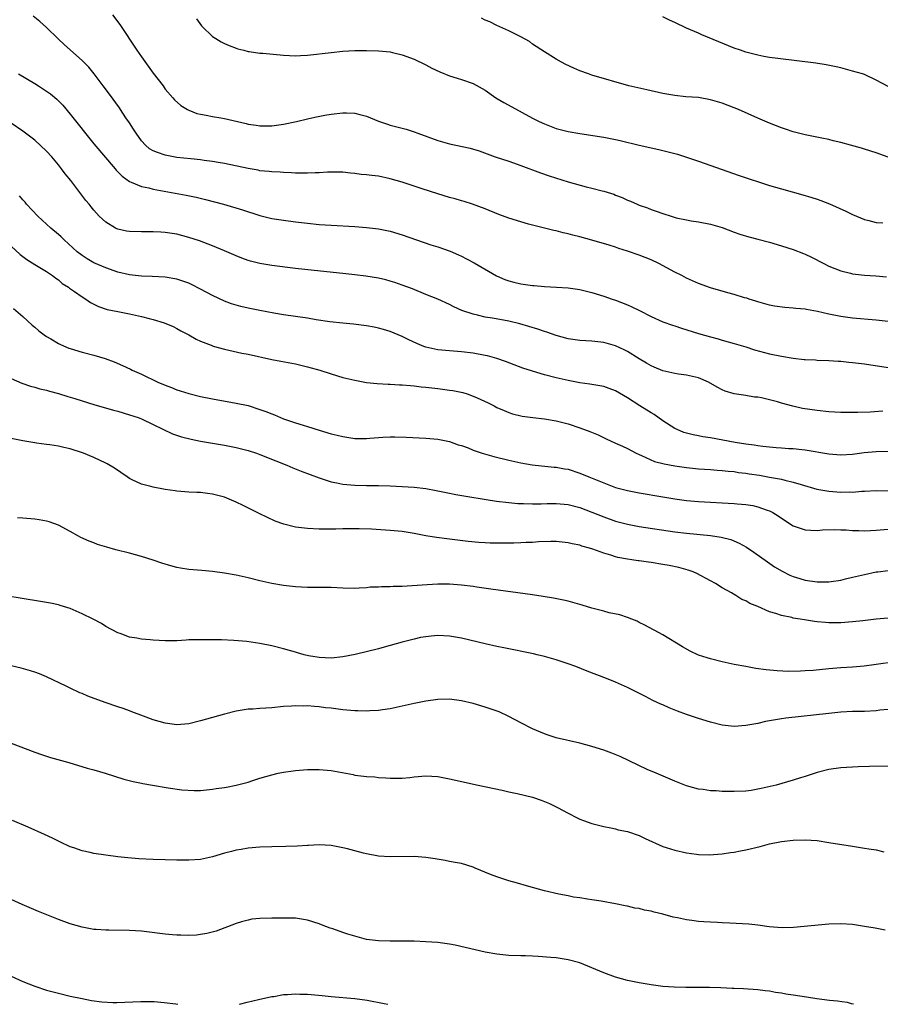
# Model space of a CAD drawing. Units: inches. Extents: x 2499592 to 2502000, y 1488000 to 1491000.
# Drawn here: x 2501630 to 2501776, y 1488000 to 1488166 of the extents above; entities that cross this region are included whole.
import ezdxf

# ---------------------------------------------------------------- set-up
doc = ezdxf.new("R2010")
doc.units = ezdxf.units.IN
doc.header["$MEASUREMENT"] = 0
doc.layers.add('LD24991488_10ft', color=111, linetype='Continuous')

msp = doc.modelspace()

# ---------------------------------------------------------------- linework, layer by layer
at = {"layer": 'LD24991488_10ft'}
for points, elevation in [([(2501779, 1488115), (2501775, 1488115.44), (2501771, 1488115.8), (2501769, 1488116.07), (2501767, 1488116.48), (2501765.07, 1488116.93), (2501763.23, 1488117.23), (2501763, 1488117.29), (2501761.41, 1488117.41), (2501761, 1488117.49), (2501759.57, 1488117.57), (2501757.84, 1488117.84), (2501757, 1488118.01), (2501755, 1488118.56), (2501754.67, 1488118.67), (2501753.55, 1488119), (2501753.14, 1488119.14), (2501752.76, 1488119.24), (2501751, 1488119.78), (2501749.95, 1488120.05), (2501747, 1488120.92), (2501745, 1488121.66), (2501743, 1488122.55), (2501742.17, 1488123), (2501741, 1488123.56), (2501738.31, 1488125), (2501737, 1488125.61), (2501736, 1488126), (2501735, 1488126.42), (2501733, 1488127.12), (2501731.56, 1488127.56), (2501731, 1488127.75), (2501729.91, 1488128.09), (2501727, 1488128.96), (2501725, 1488129.52), (2501723.81, 1488129.81), (2501723, 1488130.03), (2501722.18, 1488130.18), (2501721, 1488130.5), (2501720.57, 1488130.57), (2501719, 1488130.99), (2501717, 1488131.48), (2501716.32, 1488131.68), (2501715, 1488132.03), (2501713, 1488132.69), (2501711.31, 1488133.31), (2501709, 1488134.23), (2501706.88, 1488135), (2501705.46, 1488135.46), (2501705, 1488135.58), (2501703.92, 1488135.92), (2501703, 1488136.18), (2501701, 1488136.78), (2501698.4, 1488137.6), (2501695, 1488138.72), (2501693, 1488139.33), (2501691, 1488139.74), (2501689.86, 1488139.87), (2501689, 1488139.99), (2501688.06, 1488140.06), (2501687, 1488140.22), (2501686.26, 1488140.26), (2501685, 1488140.4), (2501684.41, 1488140.41), (2501682.41, 1488140.41), (2501681, 1488140.32), (2501680.31, 1488140.31), (2501679, 1488140.24), (2501678.27, 1488140.27), (2501677, 1488140.26), (2501676.32, 1488140.32), (2501675, 1488140.35), (2501674.42, 1488140.42), (2501673, 1488140.47), (2501672.54, 1488140.54), (2501671, 1488140.68), (2501670.73, 1488140.74), (2501669, 1488141.02), (2501665, 1488141.87), (2501663.95, 1488142.05), (2501663, 1488142.23), (2501661.6, 1488142.4), (2501661, 1488142.49), (2501659.35, 1488142.65), (2501657, 1488142.93), (2501655, 1488143.31), (2501653.72, 1488143.72), (2501653, 1488144.03), (2501652.39, 1488144.39), (2501651.72, 1488145), (2501651, 1488145.74), (2501650.09, 1488147), (2501649.68, 1488147.68), (2501649, 1488148.74), (2501648.4, 1488149.6), (2501647.45, 1488151), (2501647.28, 1488151.28), (2501645.61, 1488153.61), (2501644.57, 1488155), (2501643.03, 1488157.03), (2501642.12, 1488158.12), (2501641, 1488159.26), (2501639.06, 1488161), (2501637.99, 1488161.99), (2501636.93, 1488162.93), (2501635, 1488164.82), (2501633.87, 1488165.87), (2501632.76, 1488166.76)], 7890), ([(2501646.14, 1488167), (2501647.35, 1488165.35), (2501650.24, 1488161), (2501651, 1488159.9), (2501653, 1488157.16), (2501654.65, 1488155), (2501655, 1488154.46), (2501656.31, 1488153), (2501656.61, 1488152.61), (2501657.66, 1488151.66), (2501658.77, 1488151), (2501659, 1488150.89), (2501660.35, 1488150.35), (2501661, 1488150.21), (2501661.93, 1488150.07), (2501663, 1488149.81), (2501664.4, 1488149.6), (2501665, 1488149.48), (2501668.65, 1488148.65), (2501669, 1488148.55), (2501670.36, 1488148.36), (2501671, 1488148.25), (2501673, 1488148.27), (2501675, 1488148.55), (2501677.19, 1488149), (2501679, 1488149.45), (2501680.27, 1488149.73), (2501681.94, 1488150.06), (2501683, 1488150.23), (2501685, 1488150.45), (2501685.58, 1488150.42), (2501687, 1488150.4), (2501687.83, 1488150.17), (2501689, 1488149.89), (2501691, 1488149.05), (2501692.52, 1488148.52), (2501693, 1488148.37), (2501695, 1488147.86), (2501695.68, 1488147.68), (2501697, 1488147.26), (2501697.67, 1488147), (2501701, 1488145.79), (2501703, 1488145.21), (2501706.47, 1488144.47), (2501708.01, 1488144.01), (2501710.69, 1488143), (2501713, 1488142.26), (2501715, 1488141.57), (2501718.32, 1488140.32), (2501719.8, 1488139.8), (2501723, 1488138.77), (2501726.06, 1488137.94), (2501727, 1488137.73), (2501728.73, 1488137.27), (2501729, 1488137.21), (2501730.69, 1488136.69), (2501731, 1488136.56), (2501732.14, 1488136.14), (2501733, 1488135.73), (2501733.53, 1488135.53), (2501734.63, 1488135), (2501735, 1488134.86), (2501736.39, 1488134.39), (2501737, 1488134.14), (2501737.87, 1488133.87), (2501739, 1488133.44), (2501740.37, 1488133), (2501741.26, 1488132.74), (2501743, 1488132.37), (2501743.76, 1488132.24), (2501745, 1488132.05), (2501747, 1488131.67), (2501749, 1488131.08), (2501751, 1488130.32), (2501751.97, 1488129.97), (2501753.49, 1488129.49), (2501755, 1488129.12), (2501757, 1488128.6), (2501759, 1488128.02), (2501761, 1488127.38), (2501762.71, 1488126.71), (2501763, 1488126.58), (2501764.07, 1488126.07), (2501766.13, 1488125), (2501767, 1488124.58), (2501769, 1488123.77), (2501770.63, 1488123.37), (2501771, 1488123.26), (2501773, 1488123.04), (2501774.92, 1488122.92), (2501776.75, 1488122.75)], 7880), ([(2501660.28, 1488166.28), (2501661.13, 1488165.13), (2501661.25, 1488165), (2501663, 1488163.35), (2501663.54, 1488163), (2501664.44, 1488162.44), (2501665, 1488162.16), (2501665.79, 1488161.79), (2501667, 1488161.34), (2501667.26, 1488161.26), (2501668.31, 1488161), (2501669, 1488160.8), (2501669.21, 1488160.79), (2501671, 1488160.52), (2501671.51, 1488160.49), (2501675, 1488160.15), (2501677, 1488160.07), (2501677.86, 1488160.14), (2501679, 1488160.19), (2501683, 1488160.65), (2501685, 1488160.83), (2501687, 1488160.94), (2501689, 1488160.96), (2501691, 1488160.91), (2501693, 1488160.71), (2501693.39, 1488160.61), (2501695, 1488160.25), (2501697, 1488159.52), (2501699, 1488158.55), (2501699.99, 1488157.99), (2501701.34, 1488157.34), (2501703, 1488156.67), (2501704.27, 1488156.27), (2501705, 1488156.09), (2501707, 1488155.41), (2501709, 1488154.26), (2501710.78, 1488153), (2501712.18, 1488152.18), (2501713.48, 1488151.48), (2501717, 1488149.56), (2501718.1, 1488149), (2501719, 1488148.56), (2501721, 1488147.82), (2501723, 1488147.3), (2501725, 1488146.93), (2501729, 1488146.31), (2501731, 1488145.94), (2501731.78, 1488145.78), (2501735, 1488144.96), (2501738.28, 1488144.28), (2501739.88, 1488143.88), (2501741.44, 1488143.44), (2501743, 1488142.95), (2501745, 1488142.3), (2501751.89, 1488139.89), (2501757, 1488138.2), (2501759, 1488137.6), (2501762.61, 1488136.61), (2501764.15, 1488136.15), (2501765, 1488135.87), (2501765.65, 1488135.65), (2501767.08, 1488135.08), (2501769.86, 1488133.86), (2501771, 1488133.29), (2501773, 1488132.43), (2501773.75, 1488132.25), (2501775, 1488131.93), (2501776.11, 1488131.89)], 7870), ([(2501777, 1488142.98), (2501775, 1488143.67), (2501773, 1488144.33), (2501772.49, 1488144.49), (2501770.66, 1488145), (2501769, 1488145.44), (2501767.74, 1488145.74), (2501767, 1488145.94), (2501765.81, 1488146.19), (2501763, 1488146.73), (2501761.85, 1488147), (2501761, 1488147.22), (2501759.66, 1488147.66), (2501759, 1488147.9), (2501757, 1488148.7), (2501755, 1488149.56), (2501751.77, 1488151), (2501751, 1488151.31), (2501749, 1488152.06), (2501747, 1488152.66), (2501745, 1488153.01), (2501742.84, 1488153.16), (2501741, 1488153.34), (2501739, 1488153.71), (2501736.3, 1488154.3), (2501733.26, 1488155), (2501727, 1488156.82), (2501726.42, 1488157), (2501725, 1488157.51), (2501723.96, 1488157.96), (2501722.61, 1488158.61), (2501721.9, 1488159), (2501721, 1488159.51), (2501719, 1488160.73), (2501717, 1488162.04), (2501716.46, 1488162.46), (2501715, 1488163.29), (2501714.47, 1488163.53), (2501713, 1488164.3), (2501711, 1488165.19), (2501709.78, 1488165.78), (2501709, 1488166.1), (2501708.39, 1488166.39)], 7860), ([(2501777, 1488154.9), (2501775, 1488155.98), (2501773, 1488156.89), (2501772.7, 1488157), (2501771, 1488157.5), (2501769, 1488158.03), (2501768.21, 1488158.21), (2501766.55, 1488158.55), (2501764.82, 1488158.82), (2501758.39, 1488159.61), (2501757, 1488159.8), (2501756.04, 1488159.96), (2501755, 1488160.16), (2501753.45, 1488160.55), (2501753, 1488160.68), (2501752.06, 1488161), (2501751, 1488161.38), (2501748.42, 1488162.42), (2501745.59, 1488163.59), (2501745, 1488163.86), (2501743, 1488164.75), (2501741, 1488165.7), (2501740.1, 1488166.1), (2501739, 1488166.65)], 7850), ([(2501630.24, 1488157), (2501633, 1488155.39), (2501633.64, 1488155), (2501635, 1488154.12), (2501635.66, 1488153.66), (2501636.75, 1488152.75), (2501637.73, 1488151.73), (2501639, 1488150.24), (2501643, 1488145.21), (2501646.56, 1488141), (2501646.76, 1488140.76), (2501647.74, 1488139.74), (2501649, 1488138.83), (2501649.26, 1488138.74), (2501651, 1488137.99), (2501652.24, 1488137.76), (2501653, 1488137.55), (2501658.56, 1488136.56), (2501660.22, 1488136.22), (2501661.83, 1488135.83), (2501664.87, 1488135), (2501668.08, 1488134.08), (2501671, 1488133.14), (2501673, 1488132.63), (2501675, 1488132.31), (2501677, 1488132.04), (2501679, 1488131.81), (2501681, 1488131.62), (2501683, 1488131.49), (2501687, 1488131.28), (2501689, 1488131.1), (2501691, 1488130.85), (2501693, 1488130.46), (2501695, 1488129.87), (2501697.42, 1488129), (2501699.81, 1488128.19), (2501701, 1488127.81), (2501703.08, 1488127.08), (2501704.48, 1488126.48), (2501705, 1488126.24), (2501705.83, 1488125.83), (2501707.13, 1488125.13), (2501710.91, 1488122.91), (2501712.3, 1488122.3), (2501713, 1488122.07), (2501713.84, 1488121.84), (2501715, 1488121.6), (2501717, 1488121.3), (2501717.29, 1488121.29), (2501719, 1488121.11), (2501721.02, 1488121.02), (2501723, 1488120.92), (2501725, 1488120.62), (2501727, 1488120.14), (2501729, 1488119.53), (2501730.44, 1488119), (2501731, 1488118.81), (2501733, 1488118.04), (2501733.73, 1488117.73), (2501735.07, 1488117.07), (2501737, 1488116.07), (2501739, 1488115.19), (2501740.6, 1488114.6), (2501741, 1488114.48), (2501742.11, 1488114.11), (2501745, 1488113.23), (2501747, 1488112.65), (2501748.3, 1488112.3), (2501749, 1488112.08), (2501751, 1488111.51), (2501753, 1488110.93), (2501754.47, 1488110.47), (2501757, 1488109.79), (2501759, 1488109.36), (2501760.96, 1488109.04), (2501762.84, 1488108.84), (2501763, 1488108.81), (2501764.74, 1488108.74), (2501765, 1488108.71), (2501767, 1488108.65), (2501768.54, 1488108.54), (2501769, 1488108.53), (2501770.37, 1488108.37), (2501771, 1488108.32), (2501773, 1488108.07), (2501777, 1488107.48)], 7900), ([(2501776.1, 1488100.1), (2501773.94, 1488099.94), (2501771.86, 1488099.86), (2501771, 1488099.86), (2501769, 1488099.89), (2501767, 1488100.01), (2501765, 1488100.21), (2501762.57, 1488100.57), (2501760.94, 1488100.94), (2501759, 1488101.46), (2501758.33, 1488101.67), (2501757, 1488101.99), (2501755.65, 1488102.35), (2501755, 1488102.45), (2501754.46, 1488102.46), (2501753, 1488102.75), (2501751.03, 1488103.03), (2501749.49, 1488103.49), (2501749, 1488103.69), (2501748.15, 1488104.15), (2501746.7, 1488105), (2501745, 1488105.7), (2501743, 1488106.19), (2501741.64, 1488106.36), (2501741, 1488106.46), (2501739, 1488106.9), (2501737.54, 1488107.54), (2501737, 1488107.74), (2501736.22, 1488108.22), (2501735, 1488108.91), (2501733, 1488110.17), (2501732.45, 1488110.45), (2501731, 1488111.12), (2501729, 1488111.66), (2501727, 1488111.9), (2501725, 1488112.03), (2501723, 1488112.3), (2501721, 1488112.84), (2501719.4, 1488113.4), (2501719, 1488113.52), (2501717.91, 1488113.91), (2501716.39, 1488114.39), (2501714.85, 1488114.85), (2501713, 1488115.27), (2501710.23, 1488115.77), (2501709, 1488115.98), (2501707.69, 1488116.31), (2501707, 1488116.45), (2501705.09, 1488117.09), (2501703.71, 1488117.71), (2501703, 1488118.07), (2501701, 1488118.98), (2501699, 1488119.81), (2501696.72, 1488120.72), (2501695, 1488121.37), (2501693.79, 1488121.79), (2501693, 1488122.04), (2501692.24, 1488122.24), (2501691, 1488122.53), (2501688.88, 1488122.88), (2501687, 1488123.11), (2501685, 1488123.34), (2501680.17, 1488123.83), (2501677, 1488124.18), (2501673, 1488124.68), (2501671, 1488125.01), (2501669.41, 1488125.41), (2501669, 1488125.53), (2501667.92, 1488125.92), (2501667, 1488126.29), (2501665, 1488127.15), (2501663, 1488127.98), (2501660.82, 1488128.82), (2501659, 1488129.42), (2501657, 1488129.94), (2501655, 1488130.25), (2501654.28, 1488130.28), (2501653, 1488130.35), (2501651, 1488130.34), (2501649, 1488130.4), (2501648.49, 1488130.49), (2501647, 1488130.83), (2501646.88, 1488130.88), (2501646.62, 1488131), (2501645, 1488131.97), (2501643.9, 1488133), (2501643, 1488134.01), (2501642.55, 1488134.55), (2501642.2, 1488135), (2501641.64, 1488135.64), (2501639.08, 1488139), (2501638.14, 1488140.14), (2501637.54, 1488141), (2501637, 1488141.68), (2501635.9, 1488143), (2501635, 1488143.99), (2501633, 1488145.85), (2501631, 1488147.36), (2501629, 1488148.69)], 7910), ([(2501777, 1488093.27), (2501775, 1488093.24), (2501772.96, 1488093.04), (2501771, 1488092.8), (2501769, 1488092.68), (2501767, 1488092.82), (2501763, 1488093.52), (2501762.44, 1488093.56), (2501761, 1488093.74), (2501760.24, 1488093.76), (2501759, 1488093.87), (2501758.08, 1488093.92), (2501757, 1488094.04), (2501755.87, 1488094.13), (2501755, 1488094.26), (2501754.37, 1488094.37), (2501753, 1488094.53), (2501751.19, 1488094.81), (2501747, 1488095.57), (2501745.75, 1488095.75), (2501745, 1488095.92), (2501744.08, 1488096.08), (2501742.52, 1488096.52), (2501741.39, 1488097), (2501741, 1488097.19), (2501739, 1488098.48), (2501737.51, 1488099.51), (2501737, 1488099.81), (2501735.09, 1488101), (2501733, 1488102.37), (2501731, 1488103.51), (2501729.92, 1488103.92), (2501729, 1488104.23), (2501728.37, 1488104.37), (2501726.67, 1488104.67), (2501725, 1488104.89), (2501723, 1488105.25), (2501721, 1488105.7), (2501719, 1488106.22), (2501717, 1488106.83), (2501715.38, 1488107.38), (2501712.45, 1488108.45), (2501710.97, 1488108.97), (2501709.41, 1488109.41), (2501709, 1488109.51), (2501707, 1488109.88), (2501705, 1488110.1), (2501703, 1488110.25), (2501701, 1488110.46), (2501699, 1488110.89), (2501698.68, 1488111), (2501697.49, 1488111.49), (2501696.11, 1488112.11), (2501695, 1488112.67), (2501693, 1488113.53), (2501691.85, 1488113.85), (2501691, 1488114.13), (2501690.25, 1488114.25), (2501689, 1488114.52), (2501686.8, 1488114.8), (2501685, 1488114.95), (2501682.82, 1488115.18), (2501680.47, 1488115.53), (2501679, 1488115.77), (2501675, 1488116.36), (2501673.37, 1488116.63), (2501671, 1488117.08), (2501669, 1488117.49), (2501667.77, 1488117.77), (2501667, 1488117.97), (2501666.22, 1488118.22), (2501665, 1488118.66), (2501663, 1488119.64), (2501661, 1488120.71), (2501659.46, 1488121.46), (2501659, 1488121.67), (2501658.01, 1488122.01), (2501657, 1488122.35), (2501655, 1488122.7), (2501652.84, 1488122.84), (2501651, 1488122.9), (2501649, 1488123.12), (2501647, 1488123.58), (2501645, 1488124.28), (2501643, 1488125.13), (2501641.83, 1488125.83), (2501641, 1488126.35), (2501640.19, 1488127), (2501637.96, 1488129), (2501637.49, 1488129.49), (2501637, 1488129.93), (2501635.72, 1488131), (2501635, 1488131.68), (2501633.52, 1488133), (2501631.63, 1488135), (2501631.36, 1488135.36), (2501631, 1488135.75), (2501630.45, 1488136.45)], 7920), ([(2501629, 1488127.93), (2501630.55, 1488126.55), (2501631, 1488126.19), (2501631.69, 1488125.69), (2501633, 1488124.87), (2501635, 1488123.69), (2501636.02, 1488123), (2501636.56, 1488122.56), (2501637, 1488122.27), (2501637.65, 1488121.65), (2501638.7, 1488121), (2501638.85, 1488120.85), (2501639.71, 1488120.29), (2501641, 1488119.37), (2501641.63, 1488119), (2501642.42, 1488118.42), (2501643, 1488118.14), (2501643.74, 1488117.74), (2501645.25, 1488117.25), (2501647, 1488116.89), (2501649, 1488116.51), (2501651, 1488116.06), (2501652.29, 1488115.71), (2501653, 1488115.54), (2501654.84, 1488115), (2501656.36, 1488114.36), (2501657, 1488114.05), (2501657.67, 1488113.67), (2501658.99, 1488113), (2501660.23, 1488112.23), (2501661, 1488111.9), (2501662.78, 1488111.22), (2501663.09, 1488111.09), (2501665, 1488110.55), (2501667.92, 1488109.91), (2501669, 1488109.7), (2501673, 1488108.82), (2501674.52, 1488108.52), (2501677, 1488108.07), (2501679, 1488107.6), (2501681.11, 1488107), (2501683, 1488106.4), (2501685, 1488105.8), (2501687, 1488105.3), (2501688.96, 1488104.96), (2501690.77, 1488104.77), (2501692.66, 1488104.66), (2501693, 1488104.65), (2501694.54, 1488104.54), (2501695, 1488104.53), (2501696.4, 1488104.4), (2501697, 1488104.37), (2501698.21, 1488104.21), (2501699, 1488104.17), (2501700.01, 1488104.01), (2501701, 1488103.94), (2501701.81, 1488103.81), (2501703, 1488103.66), (2501703.57, 1488103.57), (2501705.23, 1488103.23), (2501705.98, 1488103), (2501707, 1488102.65), (2501707.67, 1488102.33), (2501709.5, 1488101.5), (2501710.52, 1488101), (2501711, 1488100.73), (2501712.19, 1488100.19), (2501713, 1488099.85), (2501713.64, 1488099.64), (2501715.25, 1488099.25), (2501717.02, 1488099.02), (2501719, 1488098.81), (2501721, 1488098.48), (2501723, 1488097.96), (2501725, 1488097.31), (2501726.69, 1488096.69), (2501728.09, 1488096.09), (2501729.42, 1488095.42), (2501731, 1488094.71), (2501732.19, 1488094.19), (2501733, 1488093.81), (2501734.48, 1488093), (2501735, 1488092.77), (2501735.37, 1488092.63), (2501737.6, 1488091.6), (2501739.19, 1488091.19), (2501741, 1488090.85), (2501743, 1488090.57), (2501745, 1488090.38), (2501747, 1488090.25), (2501748.15, 1488090.15), (2501749, 1488090.1), (2501749.98, 1488089.98), (2501751, 1488089.9), (2501751.77, 1488089.77), (2501753, 1488089.63), (2501753.53, 1488089.53), (2501755.27, 1488089.27), (2501757, 1488088.98), (2501759, 1488088.61), (2501759.55, 1488088.45), (2501761, 1488088.11), (2501762.3, 1488087.7), (2501764.96, 1488086.96), (2501766.63, 1488086.63), (2501767, 1488086.59), (2501769, 1488086.43), (2501770.46, 1488086.46), (2501771, 1488086.44), (2501772.58, 1488086.58), (2501773, 1488086.58), (2501775, 1488086.69), (2501777, 1488086.67)], 7930), ([(2501629.43, 1488117.43), (2501631, 1488116.05), (2501632.59, 1488114.59), (2501633, 1488114.28), (2501633.68, 1488113.68), (2501634.57, 1488113), (2501635, 1488112.7), (2501635.71, 1488112.29), (2501637, 1488111.51), (2501637.34, 1488111.34), (2501638.75, 1488110.75), (2501639, 1488110.66), (2501641, 1488110.06), (2501643, 1488109.55), (2501644.86, 1488109), (2501646.42, 1488108.41), (2501647.8, 1488107.81), (2501649.16, 1488107.16), (2501649.47, 1488107), (2501651, 1488106.33), (2501653.79, 1488105), (2501655, 1488104.48), (2501656.09, 1488104.09), (2501657, 1488103.71), (2501657.55, 1488103.55), (2501659, 1488103.07), (2501661, 1488102.57), (2501663, 1488102.15), (2501667, 1488101.47), (2501669, 1488101.03), (2501671, 1488100.4), (2501672.02, 1488100.02), (2501673, 1488099.62), (2501673.46, 1488099.46), (2501675, 1488098.82), (2501677, 1488098.14), (2501678.27, 1488097.73), (2501679, 1488097.52), (2501681, 1488096.87), (2501683, 1488096.29), (2501684.03, 1488096.03), (2501685, 1488095.81), (2501687, 1488095.51), (2501687.51, 1488095.51), (2501689, 1488095.48), (2501689.55, 1488095.55), (2501691.71, 1488095.71), (2501693, 1488095.75), (2501693.75, 1488095.75), (2501695.69, 1488095.69), (2501699, 1488095.54), (2501701, 1488095.39), (2501703, 1488095), (2501704.44, 1488094.44), (2501705, 1488094.28), (2501706.11, 1488093.89), (2501707, 1488093.5), (2501708.5, 1488093), (2501710.44, 1488092.44), (2501713, 1488091.81), (2501715, 1488091.36), (2501716.95, 1488091.05), (2501720.67, 1488090.67), (2501721, 1488090.66), (2501722.39, 1488090.39), (2501723, 1488090.29), (2501725, 1488089.65), (2501726.52, 1488089), (2501729, 1488087.98), (2501731, 1488087.24), (2501733, 1488086.69), (2501735, 1488086.3), (2501739, 1488085.62), (2501741, 1488085.29), (2501743, 1488085.03), (2501745, 1488084.85), (2501751, 1488084.54), (2501751.53, 1488084.47), (2501753, 1488084.35), (2501754.17, 1488084.17), (2501755, 1488083.97), (2501756.61, 1488083.39), (2501757, 1488083.27), (2501757.55, 1488083), (2501758.45, 1488082.45), (2501759, 1488082.04), (2501761, 1488080.76), (2501763, 1488080.05), (2501763.97, 1488080.03), (2501765, 1488079.98), (2501765.93, 1488080.07), (2501767.87, 1488080.13), (2501769, 1488080.08), (2501769.94, 1488080.06), (2501771, 1488079.94), (2501772.04, 1488079.96), (2501773, 1488079.9), (2501774.02, 1488079.98), (2501775, 1488080.02), (2501777, 1488080.16)], 7940), ([(2501629, 1488105.6), (2501630.81, 1488104.81), (2501632.31, 1488104.31), (2501633, 1488104.15), (2501633.88, 1488103.88), (2501635, 1488103.63), (2501635.48, 1488103.48), (2501637, 1488103.06), (2501638.57, 1488102.57), (2501639.79, 1488102.21), (2501641, 1488101.83), (2501643, 1488101.23), (2501646.28, 1488100.28), (2501647, 1488100.09), (2501649, 1488099.5), (2501650.45, 1488099), (2501651, 1488098.78), (2501653, 1488097.85), (2501656.27, 1488096.27), (2501657.76, 1488095.76), (2501659.37, 1488095.37), (2501661, 1488095.05), (2501665, 1488094.34), (2501667, 1488093.96), (2501669, 1488093.47), (2501670.43, 1488093), (2501671, 1488092.8), (2501673.7, 1488091.7), (2501675.53, 1488091), (2501676.56, 1488090.56), (2501677.98, 1488089.98), (2501681, 1488088.82), (2501683, 1488088.18), (2501683.99, 1488088.01), (2501685, 1488087.79), (2501686.33, 1488087.67), (2501687, 1488087.6), (2501689, 1488087.55), (2501691, 1488087.55), (2501693, 1488087.5), (2501695, 1488087.41), (2501697, 1488087.27), (2501699, 1488087.03), (2501700.73, 1488086.73), (2501703, 1488086.26), (2501704.06, 1488086.06), (2501705.75, 1488085.75), (2501709.19, 1488085.19), (2501710.93, 1488084.93), (2501713, 1488084.68), (2501714.54, 1488084.54), (2501715, 1488084.53), (2501715.46, 1488084.54), (2501717, 1488084.47), (2501718.48, 1488084.48), (2501719.47, 1488084.53), (2501721, 1488084.54), (2501723, 1488084.35), (2501725, 1488083.82), (2501727, 1488083.06), (2501729, 1488082.25), (2501731, 1488081.54), (2501733, 1488081.02), (2501735, 1488080.65), (2501741, 1488079.74), (2501743, 1488079.49), (2501747, 1488079.12), (2501748.85, 1488078.85), (2501750.43, 1488078.43), (2501751.84, 1488077.84), (2501753.12, 1488077.12), (2501754.31, 1488076.31), (2501756.64, 1488074.65), (2501757.85, 1488073.85), (2501759.09, 1488073.09), (2501760.42, 1488072.42), (2501761, 1488072.2), (2501762.12, 1488071.88), (2501763, 1488071.6), (2501765, 1488071.29), (2501767, 1488071.29), (2501767.36, 1488071.36), (2501769, 1488071.59), (2501769.79, 1488071.79), (2501771, 1488072.06), (2501773, 1488072.56), (2501775, 1488072.96), (2501775.28, 1488073), (2501777, 1488073.22)], 7950), ([(2501777, 1488065.15), (2501775, 1488064.99), (2501772.74, 1488064.74), (2501771, 1488064.52), (2501769, 1488064.38), (2501768.37, 1488064.37), (2501767, 1488064.39), (2501766.42, 1488064.42), (2501765, 1488064.56), (2501764.6, 1488064.6), (2501762.87, 1488064.87), (2501762.15, 1488065), (2501761, 1488065.19), (2501760.75, 1488065.25), (2501759, 1488065.61), (2501758.05, 1488065.95), (2501757, 1488066.25), (2501755, 1488067.11), (2501753.65, 1488067.65), (2501753, 1488068.07), (2501752.34, 1488068.34), (2501751.31, 1488069), (2501750.55, 1488069.45), (2501749, 1488070.3), (2501747.88, 1488071), (2501747, 1488071.48), (2501744.72, 1488072.72), (2501744.09, 1488073), (2501743.28, 1488073.28), (2501741.7, 1488073.7), (2501740.04, 1488074.04), (2501739, 1488074.22), (2501737, 1488074.55), (2501736.59, 1488074.59), (2501735, 1488074.82), (2501734.83, 1488074.83), (2501733.74, 1488075), (2501733, 1488075.1), (2501731.39, 1488075.39), (2501731, 1488075.51), (2501730.21, 1488075.79), (2501729, 1488076.14), (2501727.18, 1488076.82), (2501726.62, 1488077), (2501725.33, 1488077.33), (2501725, 1488077.46), (2501723.7, 1488077.7), (2501723, 1488077.9), (2501721, 1488078.1), (2501720.11, 1488078.11), (2501718.03, 1488078.03), (2501717, 1488077.94), (2501715.92, 1488077.92), (2501715, 1488077.85), (2501713.84, 1488077.84), (2501713, 1488077.81), (2501711, 1488077.81), (2501709.84, 1488077.84), (2501709, 1488077.88), (2501707.95, 1488077.95), (2501706.12, 1488078.12), (2501702.54, 1488078.54), (2501700.77, 1488078.77), (2501699, 1488079.06), (2501697, 1488079.44), (2501695, 1488079.77), (2501693, 1488079.98), (2501689.83, 1488080.17), (2501687.76, 1488080.24), (2501687, 1488080.25), (2501685, 1488080.23), (2501683.8, 1488080.2), (2501681, 1488080.21), (2501679, 1488080.29), (2501677.52, 1488080.48), (2501677, 1488080.52), (2501675.01, 1488081.01), (2501673.56, 1488081.56), (2501672.19, 1488082.19), (2501671, 1488082.75), (2501668.17, 1488084.17), (2501667, 1488084.76), (2501665, 1488085.59), (2501663.87, 1488085.87), (2501663, 1488086.11), (2501662.18, 1488086.18), (2501661, 1488086.35), (2501660.37, 1488086.37), (2501659, 1488086.45), (2501657, 1488086.6), (2501656.67, 1488086.67), (2501655, 1488086.9), (2501653, 1488087.27), (2501652.62, 1488087.38), (2501651, 1488087.79), (2501649.47, 1488088.53), (2501649, 1488088.73), (2501648.59, 1488089), (2501646.47, 1488090.47), (2501645.22, 1488091.22), (2501645, 1488091.34), (2501643, 1488092.27), (2501641.21, 1488093), (2501639, 1488093.72), (2501637.94, 1488093.94), (2501637, 1488094.19), (2501635.57, 1488094.43), (2501635, 1488094.48), (2501633.29, 1488094.71), (2501633, 1488094.74), (2501631, 1488095.09), (2501629, 1488095.5)], 7960), ([(2501778.19, 1488057.81), (2501775, 1488057.33), (2501772.93, 1488057.07), (2501771, 1488056.9), (2501769, 1488056.76), (2501767, 1488056.59), (2501764.34, 1488056.34), (2501763, 1488056.25), (2501762.2, 1488056.2), (2501760.16, 1488056.16), (2501758.25, 1488056.25), (2501756.43, 1488056.43), (2501754.69, 1488056.69), (2501752.99, 1488056.99), (2501751, 1488057.37), (2501749, 1488057.79), (2501747, 1488058.28), (2501746.45, 1488058.45), (2501745, 1488058.92), (2501743.58, 1488059.58), (2501742.3, 1488060.3), (2501739, 1488062.33), (2501735.97, 1488063.97), (2501735, 1488064.43), (2501734.63, 1488064.63), (2501733.75, 1488065), (2501733, 1488065.29), (2501731.73, 1488065.73), (2501729.92, 1488066.08), (2501729, 1488066.32), (2501727, 1488066.87), (2501725.36, 1488067.36), (2501725, 1488067.49), (2501723.82, 1488067.82), (2501723, 1488068.03), (2501722.21, 1488068.21), (2501720.53, 1488068.53), (2501718.81, 1488068.81), (2501717, 1488069.08), (2501709.96, 1488070.04), (2501707.61, 1488070.39), (2501707, 1488070.49), (2501705, 1488070.76), (2501703, 1488070.89), (2501701, 1488070.89), (2501699.2, 1488070.8), (2501695, 1488070.53), (2501693.5, 1488070.5), (2501693, 1488070.46), (2501691.53, 1488070.47), (2501691, 1488070.42), (2501689.61, 1488070.39), (2501689, 1488070.31), (2501687.75, 1488070.25), (2501687, 1488070.18), (2501685, 1488070.21), (2501683, 1488070.32), (2501681.65, 1488070.35), (2501679, 1488070.35), (2501677, 1488070.45), (2501675, 1488070.68), (2501673, 1488071.03), (2501671, 1488071.49), (2501669, 1488071.98), (2501667, 1488072.4), (2501665, 1488072.74), (2501663.02, 1488073.02), (2501661.2, 1488073.2), (2501659, 1488073.39), (2501657.6, 1488073.6), (2501657, 1488073.72), (2501655.97, 1488073.97), (2501654.44, 1488074.44), (2501653, 1488074.96), (2501651, 1488075.58), (2501649, 1488076.13), (2501646.71, 1488076.71), (2501645.14, 1488077.14), (2501643.61, 1488077.61), (2501643, 1488077.86), (2501642.17, 1488078.17), (2501640.79, 1488078.79), (2501640.37, 1488079), (2501639, 1488079.77), (2501637, 1488080.83), (2501635.41, 1488081.41), (2501635, 1488081.52), (2501633.75, 1488081.75), (2501633, 1488081.88), (2501631, 1488082.04), (2501630.08, 1488082.08)], 7970), ([(2501777, 1488049.76), (2501775.61, 1488049.61), (2501775, 1488049.53), (2501773, 1488049.44), (2501771, 1488049.41), (2501769, 1488049.3), (2501767, 1488049.1), (2501759.73, 1488048.27), (2501759, 1488048.15), (2501757.99, 1488048.01), (2501757, 1488047.81), (2501756.3, 1488047.7), (2501755, 1488047.41), (2501753, 1488047.04), (2501751, 1488046.87), (2501749, 1488047.08), (2501747, 1488047.6), (2501745, 1488048.22), (2501743, 1488048.9), (2501741.47, 1488049.47), (2501740.04, 1488050.04), (2501739, 1488050.51), (2501738.65, 1488050.65), (2501737.29, 1488051.29), (2501736.08, 1488051.92), (2501733, 1488053.46), (2501731, 1488054.38), (2501729.48, 1488055), (2501726.22, 1488056.22), (2501724.32, 1488057), (2501723, 1488057.48), (2501721, 1488058.13), (2501719, 1488058.7), (2501717.79, 1488059), (2501717.15, 1488059.15), (2501715.49, 1488059.49), (2501713.82, 1488059.82), (2501713, 1488059.96), (2501712.14, 1488060.14), (2501711, 1488060.36), (2501709, 1488060.82), (2501705, 1488061.8), (2501703, 1488062.14), (2501701, 1488062.21), (2501699.88, 1488062.12), (2501699, 1488062.02), (2501698.12, 1488061.88), (2501697, 1488061.64), (2501695, 1488061.1), (2501693, 1488060.53), (2501692.37, 1488060.37), (2501691, 1488060), (2501687.05, 1488059.05), (2501685, 1488058.63), (2501683, 1488058.42), (2501681, 1488058.51), (2501679.17, 1488058.83), (2501678.48, 1488059), (2501677.33, 1488059.33), (2501677, 1488059.4), (2501675, 1488059.97), (2501673, 1488060.48), (2501671, 1488060.88), (2501668.8, 1488061.2), (2501666.59, 1488061.41), (2501664.52, 1488061.48), (2501661, 1488061.53), (2501659.48, 1488061.48), (2501659, 1488061.48), (2501658.53, 1488061.47), (2501657, 1488061.36), (2501655, 1488061.33), (2501653, 1488061.45), (2501652.5, 1488061.5), (2501651, 1488061.62), (2501650.21, 1488061.79), (2501649, 1488061.96), (2501647.44, 1488062.56), (2501647, 1488062.7), (2501645, 1488063.78), (2501644.24, 1488064.24), (2501642.85, 1488065), (2501641, 1488065.89), (2501639, 1488066.79), (2501637.32, 1488067.32), (2501637, 1488067.41), (2501635.68, 1488067.68), (2501633.98, 1488067.98), (2501625, 1488069.42)], 7980), ([(2501777, 1488040.17), (2501773.87, 1488040.13), (2501771.94, 1488040.06), (2501769, 1488039.88), (2501767, 1488039.62), (2501765, 1488039.11), (2501763, 1488038.45), (2501762.22, 1488038.22), (2501761, 1488037.82), (2501758.09, 1488037), (2501755.59, 1488036.41), (2501755, 1488036.29), (2501753.9, 1488036.1), (2501753, 1488035.99), (2501751, 1488035.9), (2501750.08, 1488035.92), (2501749, 1488035.93), (2501747.98, 1488036.02), (2501747, 1488036.04), (2501745.76, 1488036.24), (2501745, 1488036.32), (2501743, 1488036.88), (2501741, 1488037.67), (2501737.84, 1488039), (2501736.35, 1488039.65), (2501731.8, 1488041.8), (2501730.37, 1488042.37), (2501729, 1488042.88), (2501727, 1488043.52), (2501725, 1488044.05), (2501721, 1488044.95), (2501719.45, 1488045.45), (2501719, 1488045.62), (2501717, 1488046.5), (2501715, 1488047.52), (2501713, 1488048.58), (2501711.34, 1488049.34), (2501709.87, 1488049.87), (2501709, 1488050.15), (2501707, 1488050.74), (2501705, 1488051.23), (2501703, 1488051.5), (2501701, 1488051.46), (2501699, 1488051.18), (2501697, 1488050.77), (2501695, 1488050.3), (2501693, 1488049.86), (2501691.69, 1488049.69), (2501691, 1488049.58), (2501689.53, 1488049.53), (2501689, 1488049.48), (2501687.53, 1488049.53), (2501687, 1488049.52), (2501685.65, 1488049.65), (2501685, 1488049.69), (2501683, 1488049.95), (2501682.04, 1488050.04), (2501681, 1488050.2), (2501680.23, 1488050.23), (2501679, 1488050.37), (2501678.34, 1488050.34), (2501677, 1488050.38), (2501676.31, 1488050.31), (2501675, 1488050.23), (2501673, 1488050.05), (2501671.98, 1488049.98), (2501671, 1488049.94), (2501669.83, 1488049.83), (2501669, 1488049.78), (2501667, 1488049.45), (2501665.03, 1488048.97), (2501661, 1488047.81), (2501659, 1488047.34), (2501657, 1488047.15), (2501655, 1488047.42), (2501653, 1488048.03), (2501651.38, 1488048.62), (2501649.38, 1488049.38), (2501649, 1488049.5), (2501647.9, 1488049.9), (2501647, 1488050.19), (2501644.91, 1488050.91), (2501641.99, 1488051.99), (2501641, 1488052.43), (2501640.59, 1488052.59), (2501639, 1488053.34), (2501638.32, 1488053.68), (2501635, 1488055.28), (2501633.78, 1488055.78), (2501633, 1488056.06), (2501632.29, 1488056.29), (2501630.71, 1488056.71), (2501629, 1488057.11)], 7990), ([(2501629, 1488044.07), (2501633, 1488042.53), (2501634.13, 1488042.13), (2501635, 1488041.85), (2501635.65, 1488041.65), (2501638.78, 1488040.78), (2501641.85, 1488039.85), (2501643, 1488039.55), (2501644.91, 1488039), (2501646.48, 1488038.48), (2501648.02, 1488038.02), (2501649.61, 1488037.61), (2501651, 1488037.34), (2501651.27, 1488037.27), (2501652.88, 1488037), (2501655.49, 1488036.51), (2501657.83, 1488036.17), (2501659.93, 1488036.07), (2501661, 1488036.1), (2501663, 1488036.28), (2501663.6, 1488036.4), (2501665, 1488036.57), (2501665.34, 1488036.66), (2501667, 1488036.96), (2501669, 1488037.51), (2501669.78, 1488037.78), (2501671, 1488038.17), (2501673, 1488038.75), (2501674.09, 1488039), (2501675, 1488039.17), (2501676.58, 1488039.42), (2501677, 1488039.47), (2501679, 1488039.64), (2501681, 1488039.64), (2501683, 1488039.45), (2501685.52, 1488039), (2501686.76, 1488038.76), (2501687, 1488038.69), (2501688.51, 1488038.51), (2501689, 1488038.42), (2501690.36, 1488038.36), (2501691, 1488038.28), (2501692.23, 1488038.24), (2501693, 1488038.17), (2501694.16, 1488038.16), (2501695, 1488038.18), (2501696.3, 1488038.3), (2501697, 1488038.39), (2501699, 1488038.56), (2501701, 1488038.43), (2501703, 1488038.05), (2501707.82, 1488037), (2501711.85, 1488036.15), (2501713, 1488035.88), (2501714.41, 1488035.59), (2501717, 1488034.95), (2501718.46, 1488034.46), (2501719.88, 1488033.88), (2501721.23, 1488033.23), (2501723, 1488032.25), (2501724.52, 1488031.48), (2501725, 1488031.24), (2501725.59, 1488031), (2501727, 1488030.53), (2501729, 1488030.02), (2501730.23, 1488029.77), (2501731, 1488029.6), (2501731.47, 1488029.47), (2501733, 1488029.15), (2501735, 1488028.46), (2501735.98, 1488027.98), (2501739, 1488026.63), (2501739.53, 1488026.47), (2501741, 1488025.99), (2501743, 1488025.55), (2501744.68, 1488025.32), (2501745, 1488025.29), (2501746.78, 1488025.22), (2501749, 1488025.37), (2501750.4, 1488025.6), (2501751, 1488025.66), (2501752.1, 1488025.9), (2501753, 1488026.05), (2501755.38, 1488026.62), (2501757, 1488027.06), (2501759, 1488027.45), (2501761, 1488027.72), (2501763, 1488027.78), (2501765, 1488027.62), (2501767, 1488027.32), (2501771, 1488026.66), (2501773, 1488026.37), (2501773.76, 1488026.24), (2501775, 1488026.07), (2501776.28, 1488025.72)], 8000), ([(2501776.51, 1488012.51), (2501774.83, 1488012.83), (2501773, 1488013.13), (2501771, 1488013.44), (2501769, 1488013.59), (2501767, 1488013.52), (2501761.04, 1488012.96), (2501759.11, 1488012.89), (2501756.92, 1488013.08), (2501755, 1488013.34), (2501753.51, 1488013.51), (2501750.3, 1488013.7), (2501749, 1488013.74), (2501748.2, 1488013.8), (2501747, 1488013.84), (2501745.9, 1488013.9), (2501745, 1488014), (2501743.85, 1488014.15), (2501743, 1488014.23), (2501741.43, 1488014.57), (2501740.7, 1488014.7), (2501739, 1488015.19), (2501737.54, 1488015.54), (2501737, 1488015.7), (2501735.9, 1488015.9), (2501735, 1488016.14), (2501734.25, 1488016.25), (2501733, 1488016.55), (2501732.6, 1488016.6), (2501731, 1488016.95), (2501728.6, 1488017.4), (2501727, 1488017.65), (2501726.26, 1488017.74), (2501725, 1488017.95), (2501723.9, 1488018.1), (2501723, 1488018.3), (2501721.41, 1488018.59), (2501719, 1488019.13), (2501717, 1488019.69), (2501716, 1488020), (2501714.47, 1488020.47), (2501713, 1488020.86), (2501711, 1488021.49), (2501709.92, 1488021.92), (2501707.3, 1488023), (2501707, 1488023.14), (2501705, 1488023.75), (2501703.93, 1488023.93), (2501703, 1488024.12), (2501702.25, 1488024.25), (2501700.56, 1488024.56), (2501699, 1488024.8), (2501697, 1488024.93), (2501693, 1488024.88), (2501691, 1488025.02), (2501689, 1488025.37), (2501688.48, 1488025.52), (2501687, 1488025.88), (2501685.76, 1488026.24), (2501685, 1488026.42), (2501683, 1488026.79), (2501681, 1488026.9), (2501679.19, 1488026.81), (2501679, 1488026.82), (2501677.31, 1488026.69), (2501675.39, 1488026.61), (2501673, 1488026.57), (2501671, 1488026.51), (2501669, 1488026.36), (2501667.86, 1488026.14), (2501667, 1488026.04), (2501666.21, 1488025.79), (2501665, 1488025.5), (2501663, 1488024.9), (2501661, 1488024.46), (2501659, 1488024.31), (2501657, 1488024.32), (2501655, 1488024.36), (2501653, 1488024.43), (2501650.55, 1488024.55), (2501648.7, 1488024.7), (2501647, 1488024.88), (2501645, 1488025.15), (2501643, 1488025.47), (2501642.37, 1488025.63), (2501641, 1488025.9), (2501639.62, 1488026.38), (2501639, 1488026.57), (2501637.34, 1488027.34), (2501636.01, 1488028.01), (2501634.66, 1488028.66), (2501631.89, 1488029.89), (2501629.24, 1488031)], 8010), ([(2501771.14, 1488000), (2501770.82, 1488000.1), (2501770.13, 1488000.28), (2501769.17, 1488000.43), (2501768.46, 1488000.55), (2501767.1, 1488000.67), (2501764.99, 1488000.94), (2501763.22, 1488001.22), (2501761, 1488001.55), (2501759.72, 1488001.72), (2501759, 1488001.86), (2501757.99, 1488001.99), (2501757, 1488002.19), (2501756.27, 1488002.27), (2501755, 1488002.46), (2501752.61, 1488002.61), (2501751, 1488002.66), (2501750.69, 1488002.69), (2501748.78, 1488002.78), (2501746.83, 1488002.83), (2501742.85, 1488002.85), (2501740.88, 1488002.88), (2501739, 1488003), (2501737, 1488003.26), (2501735, 1488003.62), (2501733, 1488004.03), (2501731, 1488004.57), (2501729, 1488005.29), (2501725, 1488006.98), (2501723, 1488007.53), (2501721, 1488007.83), (2501720.08, 1488007.92), (2501717.92, 1488008.08), (2501717, 1488008.1), (2501715.83, 1488008.17), (2501715, 1488008.19), (2501713, 1488008.26), (2501711, 1488008.44), (2501709, 1488008.79), (2501705.61, 1488009.61), (2501703.97, 1488009.97), (2501703, 1488010.16), (2501701, 1488010.42), (2501699, 1488010.56), (2501697, 1488010.64), (2501694.68, 1488010.68), (2501693, 1488010.66), (2501691, 1488010.7), (2501689, 1488010.96), (2501687, 1488011.48), (2501685.84, 1488011.84), (2501685, 1488012.11), (2501683.29, 1488012.71), (2501682.84, 1488012.84), (2501681.39, 1488013.39), (2501681, 1488013.57), (2501679, 1488014.21), (2501677, 1488014.51), (2501674.56, 1488014.56), (2501673, 1488014.56), (2501671, 1488014.5), (2501669.66, 1488014.34), (2501669, 1488014.22), (2501667.89, 1488013.89), (2501667, 1488013.65), (2501663.64, 1488012.36), (2501662.06, 1488011.94), (2501661, 1488011.76), (2501660.32, 1488011.68), (2501659, 1488011.61), (2501657.68, 1488011.68), (2501657, 1488011.68), (2501656.25, 1488011.75), (2501655, 1488011.86), (2501651, 1488012.32), (2501649, 1488012.46), (2501645.49, 1488012.51), (2501645, 1488012.5), (2501643.36, 1488012.64), (2501643, 1488012.65), (2501642.69, 1488012.69), (2501641, 1488013), (2501639, 1488013.59), (2501637, 1488014.32), (2501633.64, 1488015.64), (2501630.87, 1488016.87), (2501629, 1488017.66)], 8020), ([(2501629, 1488004.74), (2501631, 1488003.86), (2501633, 1488003.05), (2501635, 1488002.38), (2501637, 1488001.86), (2501639, 1488001.4), (2501640.98, 1488000.98), (2501642.6, 1488000.66), (2501644.32, 1488000.44), (2501646.2, 1488000.33), (2501646.86, 1488000.33), (2501648.23, 1488000.36), (2501650.89, 1488000.47), (2501653.16, 1488000.45), (2501654.86, 1488000.32), (2501656.81, 1488000.06), (2501657.12, 1488000)], 8030), ([(2501667.56, 1488000), (2501668.86, 1488000.34), (2501670.76, 1488000.8), (2501673, 1488001.29), (2501673.34, 1488001.34), (2501675, 1488001.64), (2501675.66, 1488001.66), (2501677, 1488001.79), (2501677.72, 1488001.72), (2501679, 1488001.71), (2501679.63, 1488001.63), (2501681.48, 1488001.48), (2501683, 1488001.32), (2501687, 1488000.98), (2501689.08, 1488000.71), (2501691.97, 1488000.14), (2501692.6, 1488000)], 8030)]:
    msp.add_lwpolyline(points, dxfattribs=dict(at, elevation=elevation))

doc.saveas('drawing.dxf')
